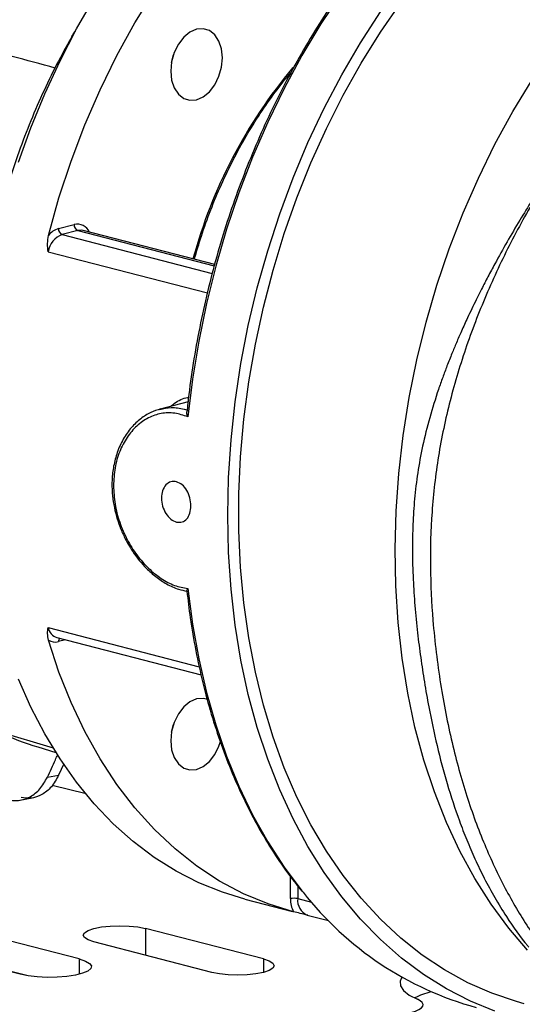
# Model space of a CAD drawing. Units: inches. Extents: x 0.1 to 22.1, y 0.1 to 17.1.
# Drawn here: x 3.6 to 3.9, y 3.8 to 4.4 of the extents above; entities that cross this region are included whole.
import ezdxf

# ---------------------------------------------------------------- set-up
doc = ezdxf.new("R2010")
doc.units = ezdxf.units.IN
doc.header["$MEASUREMENT"] = 0

msp = doc.modelspace()

# ---------------------------------------------------------------- linework, layer by layer
at = {"color": 7, "linetype": 'Continuous', "lineweight": 25}
for p, q in [((3.6165986, 4.2725003), (3.62597378, 4.27492677)), ((3.62816583, 4.27136503), (3.61879065, 4.26893855)), ((3.71025354, 4.25095701), (3.63129797, 4.27139221)), ((3.69427308, 4.16868865), (3.67757878, 4.16436785)), ((3.69202893, 4.16433433), (3.69425292, 4.16366886)), ((3.61565867, 4.02742995), (3.70211779, 4.00505269)), ((3.57687926, 3.97218399), (3.61332267, 3.96134419)), ((3.60413441, 3.96190419), (3.61497685, 3.95867918)), ((3.61972169, 3.95182372), (3.61664024, 3.94499108)), ((3.60993251, 3.94380305), (3.61664024, 3.94499108)), ((3.6128535, 3.93897502), (3.63323735, 3.93408719)), ((3.5934696, 3.92998268), (3.60081833, 3.93138278)), ((3.75570045, 3.87101569), (3.75570045, 3.88382249)), ((3.72829156, 3.87076046), (3.75701779, 3.86332557)), ((3.62902229, 3.83486161), (3.50019174, 3.86820541)), ((3.59366689, 3.82571096), (3.46483634, 3.85905476)), ((3.59761949, 3.82487814), (3.4652038, 3.85914984)), ((3.7657913, 3.86120209), (3.77852986, 3.85790511)), ((3.73950777, 3.83486161), (3.66879705, 3.85316289)), ((3.70857181, 3.8268548), (3.6378611, 3.84515607))]:
    msp.add_line(p, q, dxfattribs=at)
at = {"color": 8, "linetype": 'Continuous', "lineweight": 25}
for p, q in [((3.62816583, 4.27136503), (3.71004455, 4.25017326)), ((3.61879065, 4.26893855), (3.70883432, 4.24563354)), ((3.6104386, 4.25865435), (3.70585907, 4.23395772)), ((3.6104386, 4.03341801), (3.70104238, 4.00996803)), ((3.62076483, 4.02610839), (3.6165986, 4.02503009)), ((3.76008447, 3.87859986), (3.76008447, 3.87101567)), ((3.76008447, 3.87101567), (3.76833953, 3.8688791)), ((3.66879705, 3.85316289), (3.66879705, 3.83714925)), ((3.62902229, 3.83486161), (3.62902229, 3.82571097)), ((3.73950777, 3.83486161), (3.73950777, 3.82685479))]:
    msp.add_line(p, q, dxfattribs=at)
at = {"color": 8, "linetype": 'Continuous', "lineweight": 25, "flags": 128}
for points in [[(3.93066745, 4.53799315), (3.91721307, 4.53181457), (3.90122265, 4.52323178), (3.88545625, 4.51340408), (3.86997068, 4.50236681), (3.85482204, 4.49015997), (3.84006467, 4.47682734), (3.82575183, 4.46241704), (3.81193513, 4.44698107), (3.79866435, 4.43057504), (3.78598744, 4.41325816), (3.77395004, 4.39509281), (3.76259544, 4.37614446), (3.75196481, 4.35648147), (3.74209631, 4.33617468), (3.73302545, 4.31529731), (3.72478508, 4.29392463), (3.7174049, 4.27213367), (3.71091146, 4.25000306), (3.70532817, 4.22761252), (3.70067509, 4.20504272), (3.69696915, 4.18237516), (3.69422363, 4.15969143)], [(3.89791794, 3.84011513), (3.88659554, 3.85331624), (3.87602282, 3.86763449), (3.86624027, 3.88301541), (3.85728489, 3.89940042), (3.84919104, 3.91672723), (3.84198924, 3.93492978), (3.83570703, 3.95393889), (3.83036849, 3.97368212), (3.82599368, 3.99408425), (3.82259937, 4.01506781), (3.82019849, 4.03655272), (3.81880001, 4.05845733), (3.81840957, 4.0806982), (3.8190285, 4.10319074), (3.8206543, 4.12584919), (3.82328102, 4.14858745), (3.82689851, 4.17131881), (3.83149301, 4.19395693), (3.83704711, 4.21641539), (3.84353971, 4.23860903), (3.85094594, 4.26045308), (3.85923759, 4.28186442), (3.86838329, 4.30276161), (3.87834803, 4.3230652), (3.88909398, 4.34269775), (3.90058016, 4.36158461)], [(3.63129797, 4.27139221), (3.63026405, 4.27156299), (3.62816583, 4.27136503)], [(3.69422363, 4.05679301), (3.69696915, 4.03553047), (3.70067509, 4.01478119), (3.70532817, 3.99462005), (3.71091146, 3.97511958), (3.7174049, 3.95635022), (3.72478508, 3.93837953), (3.73302545, 3.92127238), (3.74209631, 3.90509044), (3.75196481, 3.88989196), (3.76259544, 3.87573178), (3.76325768, 3.87491531)]]:
    msp.add_lwpolyline(points, dxfattribs=at)
at = {"color": 7, "linetype": 'Continuous', "lineweight": 25, "flags": 128}
for points in [[(3.61052978, 4.26844404), (3.61683804, 4.29087421), (3.62412811, 4.31295056), (3.63236915, 4.33457876), (3.64152564, 4.35566596), (3.65155841, 4.37612215), (3.66242466, 4.39585973), (3.6740776, 4.41479405), (3.68646778, 4.43284445), (3.69954177, 4.44993327), (3.71324397, 4.46598765), (3.72751533, 4.4809387), (3.7422951, 4.49472253), (3.7575199, 4.50728013)], [(3.5925729, 4.31220756), (3.6000528, 4.33295071), (3.60837415, 4.35324002), (3.61750492, 4.37299706), (3.62740959, 4.39214531), (3.63804985, 4.41061081)], [(3.89591547, 3.80800837), (3.89121095, 3.80929628), (3.8763897, 3.81430229), (3.86199057, 3.82063544), (3.84806735, 3.8282722), (3.83467145, 3.83718405), (3.821853, 3.84733789), (3.80965978, 3.858696), (3.79813677, 3.87121596), (3.7873271, 3.88485141), (3.77727093, 3.89955144), (3.76800576, 3.91526154), (3.75956593, 3.93192312), (3.75198282, 3.94947426), (3.74528462, 3.96784966), (3.7394964, 3.98698095), (3.73463956, 4.006797), (3.73073234, 4.02722405), (3.72778903, 4.04818613), (3.72582074, 4.06960524), (3.72483477, 4.09140178), (3.72483477, 4.11349454), (3.72582074, 4.13580141), (3.72778903, 4.15823938), (3.73073234, 4.18072502), (3.73463956, 4.20317465), (3.7394964, 4.22550479), (3.74528462, 4.24763229), (3.75198282, 4.26947487), (3.75956593, 4.29095137), (3.76800576, 4.31198173), (3.77727093, 4.33248778), (3.7873271, 4.35239332), (3.79813677, 4.37162427), (3.80965978, 4.39010893), (3.821853, 4.40777877)], [(3.87833592, 3.80363105), (3.86357573, 3.80962822), (3.84927633, 3.81694412), (3.83548983, 3.82555206), (3.82226684, 3.83542072), (3.80965547, 3.84651403), (3.79770153, 3.8587915), (3.78644898, 3.8722084), (3.77593866, 3.88671569), (3.76620887, 3.90226049), (3.75729531, 3.91878603), (3.74923033, 3.93623205), (3.74204363, 3.95453491), (3.73576109, 3.97362774), (3.73040579, 3.99344098), (3.72599746, 4.01390227), (3.72255171, 4.03493694), (3.72008164, 4.05646826), (3.71859588, 4.07841765), (3.71810007, 4.10070509), (3.71859588, 4.12324912), (3.72008164, 4.1459676), (3.72255171, 4.16877758), (3.72599746, 4.19159585), (3.73040579, 4.21433912), (3.73576109, 4.23692441), (3.74204363, 4.25926938), (3.74923033, 4.28129234), (3.75729531, 4.30291305), (3.76620887, 4.32405265), (3.77593866, 4.34463396), (3.78644898, 4.36458179), (3.79770153, 4.38382344), (3.80965547, 4.40228861)], [(3.68393781, 4.3668288), (3.68446498, 4.36149653), (3.68601014, 4.35680039), (3.68846826, 4.35306055), (3.69167176, 4.3505317), (3.69540242, 4.34938642), (3.69940587, 4.34970258), (3.70340916, 4.35145871), (3.70713982, 4.35453513), (3.71034331, 4.35872222), (3.71280143, 4.36373448), (3.71434676, 4.36923051), (3.71487376, 4.37483561), (3.71434676, 4.38016803), (3.71280143, 4.38486413), (3.71034331, 4.38860398), (3.70713982, 4.39113271), (3.70340916, 4.39227799), (3.69940587, 4.39196187), (3.69540242, 4.39020569), (3.69167176, 4.38712928), (3.68846826, 4.3829423), (3.68601014, 4.37793004), (3.68446498, 4.37243406), (3.68393781, 4.3668288)], [(3.68439545, 4.37204912), (3.68562053, 4.3766654), (3.68568989, 4.37705022)], [(3.7575199, 3.86319644), (3.7422951, 3.8678731), (3.72751533, 3.87400641), (3.71324397, 3.88157007), (3.69954177, 3.89053167), (3.68646778, 3.90085289), (3.6740776, 3.9124896), (3.66242466, 3.92539198), (3.65155841, 3.93950472), (3.64152564, 3.95476755), (3.63236915, 3.97111507), (3.62412811, 3.98847734), (3.61683804, 4.00678007), (3.61052978, 4.02594484)], [(3.72829156, 3.87076046), (3.71485634, 3.87485014), (3.70075457, 3.88052982), (3.6871048, 3.88750606), (3.67395963, 3.89575174), (3.66137, 3.90523511), (3.64938453, 3.91591933), (3.63804985, 3.92776314), (3.62740959, 3.94072079), (3.61750492, 3.954742), (3.60837415, 3.96977261), (3.6000528, 3.98575447), (3.5925729, 4.00262574)], [(3.7060898, 3.99034736), (3.70340916, 3.99100807), (3.69940587, 3.9906919), (3.69540242, 3.98893577), (3.69167176, 3.98585936), (3.68846826, 3.98167232), (3.68601014, 3.97666006), (3.68446498, 3.97116408), (3.68393781, 3.96555888)], [(3.68439545, 3.97077914), (3.68562053, 3.97539543), (3.68568989, 3.9757803)], [(3.68393781, 3.96555888), (3.68446498, 3.96022656), (3.68601014, 3.95553041), (3.68846826, 3.95179051), (3.69167176, 3.94926178), (3.69540242, 3.9481165), (3.69940587, 3.94843266), (3.70340916, 3.95018879), (3.70713982, 3.95326521), (3.71034331, 3.95745219), (3.71280143, 3.96246451), (3.71369199, 3.96515939)], [(3.6378611, 3.84515607), (3.63438473, 3.84632862), (3.63219948, 3.84769413), (3.63145403, 3.84915948), (3.6321994, 3.85062482), (3.63438465, 3.85199028), (3.63786102, 3.85316287), (3.64239155, 3.85406262), (3.64766729, 3.8546282), (3.65332908, 3.85482116), (3.65899077, 3.85462822), (3.66426652, 3.8540626), (3.66879705, 3.85316289)], [(3.62902229, 3.83486161), (3.6327391, 3.8336337), (3.63521265, 3.83221127), (3.63629893, 3.83067695), (3.63593504, 3.82911992), (3.63414206, 3.82763069), (3.63102418, 3.82629583), (3.62676254, 3.82519283), (3.62160486, 3.82438582), (3.6158509, 3.82392177), (3.60983519, 3.82382763), (3.603907, 3.82410878), (3.59841115, 3.82474898), (3.59366689, 3.82571096)], [(3.73950777, 3.83486161), (3.74298397, 3.83368902), (3.74516938, 3.83232356), (3.74591483, 3.8308582), (3.7451693, 3.82939283), (3.74298405, 3.82802736), (3.73950768, 3.82685477), (3.73497715, 3.82595502), (3.72970141, 3.82538944), (3.72403979, 3.82519652), (3.71837809, 3.82538946), (3.71310218, 3.82595504), (3.70857181, 3.8268548)], [(3.82253888, 3.82393804), (3.82150272, 3.82159422), (3.82172357, 3.81875438), (3.82354302, 3.81595328), (3.82692274, 3.81325092), (3.8317897, 3.81070509)], [(3.82793169, 3.80284359), (3.83059175, 3.80365601), (3.832701, 3.80457036), (3.83420228, 3.80556184), (3.83505467, 3.8066036), (3.83523554, 3.80766747), (3.83473973, 3.80872464), (3.83358061, 3.8097464), (3.8317897, 3.81070509)]]:
    msp.add_lwpolyline(points, dxfattribs=at)
at = {"color": 8, "linetype": 'Continuous', "lineweight": 25}
for centre, radius, start, end in [((3.9887277, 4.17500504), 0.30209854, 140.03441494, 164.77719935), ((3.62777806, 4.26684073), 0.0082849, 25.15421761, 102.57867196), ((3.61815332, 4.03487397), 0.00785091, 190.68745492, 251.47290128), ((3.61942283, 4.02517896), 0.00282816, 139.57521258, 183.01721078), ((3.76936636, 3.86984719), 0.00935515, 172.82490813, 247.53316127)]:
    msp.add_arc(centre, radius, start, end, dxfattribs=at)
at = {"color": 7, "linetype": 'Continuous', "lineweight": 25}
for centre, radius, start, end in [((3.62011257, 4.26067472), 0.01233662, 106.54935163, 140.96631591), ((3.62022517, 4.27227684), 0.00363346, 176.47406956, 246.74583137), ((3.62960036, 4.27470331), 0.00363346, 176.47406956, 246.74583137), ((3.62364653, 4.25646143), 0.01338874, 111.26513547, 170.57311841), ((3.61459055, 4.03229679), 0.00753904, 237.40943466, 285.44734429), ((3.64450667, 4.09743268), 0.14141389, 243.58956292, 253.41185595), ((3.77198675, 3.87068402), 0.01628968, 178.83333856, 207.36463119), ((3.75789241, 3.86119433), 0.01006299, 77.41817711, 102.58126161), ((3.91952936, 3.99716092), 0.19840572, 218.03477178, 254.6695772), ((3.85643706, 3.75645735), 0.06104455, 105.71429911, 115.60248585)]:
    msp.add_arc(centre, radius, start, end, dxfattribs=at)
for points, knots in [([(3.9297423, 4.5378064), (3.92769459, 4.53697382), (3.92050104, 4.53404898), (3.90829058, 4.5278161), (3.89316927, 4.51915726), (3.87828296, 4.50931846), (3.86367103, 4.49842451), (3.84938386, 4.48648632), (3.83546708, 4.47354944), (3.82196596, 4.45965491), (3.8089243, 4.44484795), (3.79638387, 4.42917749), (3.78438537, 4.41269414), (3.77296715, 4.39545171), (3.76216609, 4.37750611), (3.75201674, 4.35891533), (3.74255138, 4.33973986), (3.73380066, 4.32004153), (3.72579247, 4.29988394), (3.71855318, 4.2793322), (3.71210446, 4.25845274), (3.70647102, 4.23731316), (3.70165691, 4.21598063), (3.69773218, 4.19452729), (3.69505892, 4.17670802), (3.69400332, 4.16607945), (3.6936588, 4.1626106)], [0, 0, 0, 0, 0.017370136, 0.061020958, 0.104689594, 0.148372769, 0.192067232, 0.235770211, 0.27947859, 0.323190846, 0.36690494, 0.410619558, 0.454333693, 0.498046676, 0.541758396, 0.585468561, 0.629177301, 0.672884826, 0.716591198, 0.760296828, 0.804001871, 0.847706825, 0.891412007, 0.935117763, 0.978824363, 1, 1, 1, 1]), ([(3.6246089, 4.38754987), (3.62501043, 4.38829104), (3.6256388, 4.38945096), (3.626483, 4.39050752), (3.62678776, 4.39088895)], [0, 0, 0, 0, 0.63899092, 1, 1, 1, 1]), ([(3.6246435, 4.38753017), (3.62230637, 4.38340117), (3.61677894, 4.37363584), (3.60886288, 4.35752812), (3.60081243, 4.33940311), (3.5935419, 4.32080404), (3.58704859, 4.30182914), (3.58136648, 4.28254305), (3.57650666, 4.26302034), (3.57251841, 4.24333587), (3.56940004, 4.22413924), (3.56808496, 4.211539), (3.56745769, 4.20552897)], [0, 0, 0, 0, 0.075975483, 0.179686487, 0.283383161, 0.387067166, 0.490741652, 0.594411999, 0.698083181, 0.801758566, 0.905443338, 1, 1, 1, 1]), ([(3.61455779, 4.36869604), (3.60597709, 4.37103252), (3.59032706, 4.37529393), (3.57468474, 4.37956754), (3.5676189, 4.38149799)], [0, 0, 0, 0, 0.548286305, 1, 1, 1, 1]), ([(3.69808546, 4.25410636), (3.69944321, 4.25875773), (3.70236327, 4.26876131), (3.70780861, 4.28374034), (3.71417742, 4.29901246), (3.72128326, 4.31378012), (3.72906512, 4.32796001), (3.73746676, 4.34150873), (3.74651076, 4.35421422), (3.7527789, 4.36244772), (3.75613837, 4.3661759), (3.75616183, 4.36620193)], [0, 0, 0, 0, 0.110368919, 0.237367227, 0.364357694, 0.491336949, 0.618303188, 0.745252735, 0.872188366, 0.999107641, 1, 1, 1, 1]), ([(3.94559723, 4.35262886), (3.93800919, 4.34291306), (3.92242794, 4.32296265), (3.90529905, 4.29718249), (3.89304252, 4.27729932), (3.88557636, 4.26458925), (3.87924304, 4.25325357), (3.87418043, 4.24379601), (3.87044707, 4.2365847), (3.86633903, 4.22839235), (3.8622939, 4.21996497), (3.8583856, 4.2113959), (3.85527537, 4.2042648), (3.85238384, 4.19733572), (3.84963052, 4.19039562), (3.84693786, 4.18321175), (3.84331635, 4.1729257), (3.83904344, 4.15923002), (3.83488575, 4.14256668), (3.83189116, 4.12630079), (3.83002411, 4.11069196), (3.82902264, 4.09526701), (3.82872804, 4.07914869), (3.82916615, 4.06285811), (3.83025308, 4.0462731), (3.83179129, 4.03067667), (3.83373724, 4.01541879), (3.83598467, 4.0006338), (3.83910747, 3.98290479), (3.84346393, 3.9624144), (3.84953444, 3.93955741), (3.8556663, 3.9209283), (3.86141213, 3.90606253), (3.86637912, 3.89455245), (3.87197432, 3.88299006), (3.87823064, 3.87143792), (3.8867624, 3.85770475), (3.89354271, 3.84767778), (3.89837872, 3.84224341), (3.89858814, 3.84200808)], [0, 0, 0, 0, 0.0661757116, 0.1358850965, 0.1598157644, 0.185153674, 0.2103296443, 0.2249314478, 0.2387087509, 0.2507579371, 0.2704665649, 0.2850553049, 0.2974004758, 0.3089794866, 0.3222254273, 0.3343780015, 0.3470080868, 0.3763442001, 0.4057166329, 0.4327962496, 0.4593442601, 0.4849413304, 0.5110710893, 0.5414373831, 0.5685244674, 0.5971142598, 0.6234165772, 0.6499526165, 0.677323764, 0.7214123283, 0.7663600703, 0.8125957616, 0.8372537947, 0.8631270679, 0.8902179496, 0.918528051, 0.9480582707, 0.9977506625, 1, 1, 1, 1]), ([(3.6104386, 4.25865435), (3.61024124, 4.26025841), (3.60984755, 4.26345812), (3.61030277, 4.26678498), (3.61052978, 4.26844404)], [0, 0, 0, 0, 0.501313592, 1, 1, 1, 1]), ([(3.67789878, 4.16444953), (3.67585968, 4.16380571), (3.67161129, 4.16246435), (3.66566522, 4.15866731), (3.66004611, 4.15335704), (3.65527655, 4.14656499), (3.65171622, 4.13870162), (3.64952387, 4.1304489), (3.64858402, 4.12224333), (3.648721, 4.11212394), (3.6504326, 4.10259616), (3.65333778, 4.09385249), (3.65644175, 4.08669881), (3.66152587, 4.07787941), (3.66806582, 4.06989829), (3.67506802, 4.06363966), (3.68154059, 4.05932814), (3.68792838, 4.05626524), (3.69198413, 4.05558672), (3.69366975, 4.05530471)], [0, 0, 0, 0, 0.051903486, 0.108138916, 0.168594035, 0.232970738, 0.295272087, 0.353664054, 0.40827428, 0.459078735, 0.549634956, 0.589603043, 0.63245555, 0.696626067, 0.783179292, 0.834755465, 0.892309994, 0.955242636, 1, 1, 1, 1]), ([(3.69422363, 4.15969143), (3.6915822, 4.16059099), (3.68629676, 4.16239097), (3.67818263, 4.16202548), (3.67043927, 4.15942419), (3.66342083, 4.15452847), (3.65750331, 4.14764627), (3.65304569, 4.13907061), (3.65013323, 4.12923595), (3.64976541, 4.12203917), (3.64958141, 4.11843903)], [0, 0, 0, 0, 0.125113168, 0.250348104, 0.375259541, 0.499996866, 0.625228518, 0.749866088, 0.874872212, 1, 1, 1, 1]), ([(3.69422363, 4.15969143), (3.69405928, 4.16009401), (3.6937308, 4.16089859), (3.6934959, 4.16192574), (3.69358377, 4.16243266), (3.69361541, 4.1626152)], [0, 0, 0, 0, 0.390536211, 0.780523385, 1, 1, 1, 1]), ([(3.64958141, 4.11843903), (3.64976397, 4.11478187), (3.65012999, 4.10744959), (3.65303843, 4.09646401), (3.65749723, 4.08608438), (3.66342038, 4.07671697), (3.67043633, 4.06875454), (3.6781821, 4.06258041), (3.68629095, 4.05826428), (3.69157719, 4.05728384), (3.69422363, 4.05679301)], [0, 0, 0, 0, 0.124640289, 0.249892851, 0.374891948, 0.499669415, 0.624951468, 0.749630458, 0.87465789, 1, 1, 1, 1]), ([(3.68734316, 4.12081399), (3.68617928, 4.12093102), (3.68385254, 4.12116499), (3.68087319, 4.11911205), (3.67877263, 4.1156354), (3.67849798, 4.11253873), (3.67836065, 4.11099041)], [0, 0, 0, 0, 0.250223226, 0.500225707, 0.750114606, 1, 1, 1, 1]), ([(3.69603827, 4.10641511), (3.69590993, 4.10803306), (3.69565337, 4.11126753), (3.6936695, 4.11579911), (3.69080787, 4.11936405), (3.68849939, 4.12033012), (3.68734316, 4.12081399)], [0, 0, 0, 0, 0.250018469, 0.499814669, 0.749476835, 1, 1, 1, 1]), ([(3.67836065, 4.11099041), (3.67849796, 4.10937576), (3.67877268, 4.1061451), (3.68087471, 4.10163956), (3.68385493, 4.09810595), (3.68618077, 4.09714574), (3.68734316, 4.09666586)], [0, 0, 0, 0, 0.249877716, 0.499966174, 0.750096345, 1, 1, 1, 1]), ([(3.68734316, 4.09666586), (3.68849651, 4.09654638), (3.69080315, 4.09630743), (3.69366589, 4.09832682), (3.6956528, 4.10177272), (3.69590975, 4.10486724), (3.69603827, 4.10641511)], [0, 0, 0, 0, 0.249915688, 0.499816989, 0.749810157, 1, 1, 1, 1]), ([(3.69356297, 4.05525521), (3.69355496, 4.05530942), (3.69352672, 4.05550037), (3.69372549, 4.05601092), (3.69405747, 4.05653213), (3.69422363, 4.05679301)], [0, 0, 0, 0, 0.165273655, 0.582186625, 1, 1, 1, 1]), ([(3.69362354, 4.05526311), (3.69423331, 4.04994108), (3.69561877, 4.03784894), (3.69881358, 4.01950201), (3.70301021, 4.00021112), (3.7080792, 3.98150632), (3.71396988, 3.96343224), (3.72067278, 3.94605173), (3.72816618, 3.92942327), (3.73641855, 3.9135896), (3.7454338, 3.89864811), (3.75411222, 3.88588551), (3.76006945, 3.87854431), (3.76252633, 3.87551665)], [0, 0, 0, 0, 0.074961059, 0.170318371, 0.265679587, 0.361044052, 0.456408932, 0.551771569, 0.647127908, 0.742473071, 0.837801887, 0.933106114, 1, 1, 1, 1]), ([(3.61052978, 4.02594484), (3.61030281, 4.02729684), (3.60984768, 4.03000794), (3.61024128, 4.03227934), (3.6104386, 4.03341801)], [0, 0, 0, 0, 0.498692688, 1, 1, 1, 1]), ([(3.60993251, 3.94380305), (3.61152764, 3.9472685), (3.61358781, 3.95174428), (3.61564139, 3.9562268), (3.61610495, 3.95723865)], [0, 0, 0, 0, 0.774267382, 1, 1, 1, 1]), ([(3.58518501, 3.9302889), (3.58769297, 3.92995298), (3.59271383, 3.9292805), (3.59968216, 3.93170037), (3.60576537, 3.93636699), (3.6085454, 3.94132783), (3.60993251, 3.94380305)], [0, 0, 0, 0, 0.249904922, 0.500299742, 0.750673614, 1, 1, 1, 1]), ([(3.61664024, 3.94499108), (3.61529788, 3.94254262), (3.61261037, 3.93764062), (3.60673849, 3.93306255), (3.60047175, 3.93076769), (3.59610871, 3.93136008), (3.59416884, 3.93162347)], [0, 0, 0, 0, 0.262662092, 0.525867842, 0.789194688, 1, 1, 1, 1]), ([(3.76603066, 3.86114549), (3.7644785, 3.86150683), (3.76138235, 3.8622276), (3.75880512, 3.86287406), (3.7575199, 3.86319644)], [0, 0, 0, 0, 0.501317606, 1, 1, 1, 1])]:
    msp.add_open_spline(points, degree=3, knots=knots, dxfattribs=at)
at = {"color": 8, "linetype": 'Continuous', "lineweight": 25}
for points, knots in [([(3.94559723, 4.35262886), (3.93861933, 4.34367866), (3.92473357, 4.32586809), (3.9057909, 4.29683108), (3.88863833, 4.2665302), (3.87363788, 4.23503656), (3.86101166, 4.20265191), (3.85103072, 4.16961749), (3.84393477, 4.13619237), (3.84008807, 4.10274446), (3.83923253, 4.06981128), (3.8409227, 4.03526731), (3.84525304, 4.00001481), (3.85210887, 3.96480996), (3.8609906, 3.93259885), (3.87170184, 3.90337736), (3.88406776, 3.87707406), (3.8979101, 3.85361667), (3.9130521, 3.83292766), (3.93111735, 3.81295431), (3.95239292, 3.7945984), (3.97706165, 3.77921568), (3.99888404, 3.76911992), (4.012795, 3.76571239), (4.01776408, 3.7644952)], [0, 0, 0, 0, 0.047017825, 0.093563782, 0.139484752, 0.184679902, 0.229121658, 0.272879687, 0.316145423, 0.359240192, 0.40232268, 0.445144857, 0.497504282, 0.547635376, 0.595617932, 0.641773905, 0.686387821, 0.729701981, 0.771914717, 0.81317765, 0.867308826, 0.920057009, 0.971443895, 1, 1, 1, 1]), ([(3.68386281, 4.1659943), (3.68462522, 4.16662401), (3.6876939, 4.16915859), (3.6914324, 4.17095448), (3.69437842, 4.17139265), (3.69458279, 4.17142305)], [0, 0, 0, 0, 0.235268363, 0.946948049, 1, 1, 1, 1]), ([(3.67729072, 4.16417513), (3.67955755, 4.16469024), (3.68441326, 4.16579365), (3.68938055, 4.16484181), (3.69202893, 4.16433433)], [0, 0, 0, 0, 0.4668373138, 1, 1, 1, 1])]:
    msp.add_open_spline(points, degree=3, knots=knots, dxfattribs=at)

doc.saveas('drawing.dxf')
